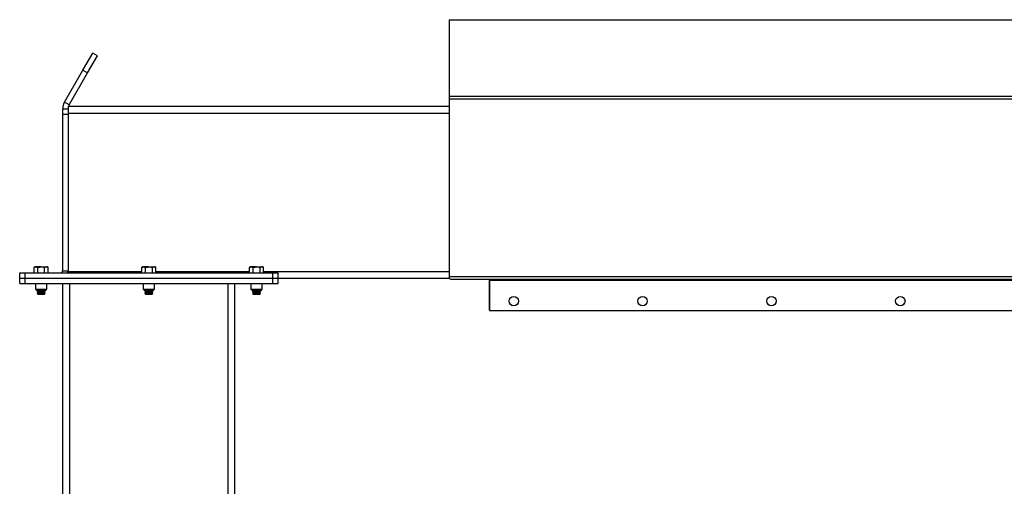
# Model space of a CAD drawing. Units: inches. Extents: x 3 to 813, y 3 to 526.
# Drawn here: x 474 to 520, y 301 to 322 of the extents above; entities that cross this region are included whole.
import ezdxf

# ---------------------------------------------------------------- set-up
doc = ezdxf.new("R2010")
doc.units = ezdxf.units.IN
doc.header["$LTSCALE"] = 24
doc.header["$MEASUREMENT"] = 0

msp = doc.modelspace()

# ---------------------------------------------------------------- linework, layer by layer
at = {"color": 7, "linetype": 'Continuous', "lineweight": 25}
for p, q in [((494.4339931, 322.2550569), (494.4339931, 318.6969113)), ((494.4339931, 322.2550569), (548.4339931, 322.2550569)), ((477.3794993, 319.899312), (477.8424867, 320.7012298)), ((477.5960056, 319.774312), (478.0589931, 320.5762298)), ((478.0589931, 320.5762298), (477.8424867, 320.7012298)), ((476.5177272, 318.406679), (477.3794993, 319.899312)), ((476.7342335, 318.281679), (477.5960056, 319.774312)), ((477.3794993, 319.899312), (477.5960056, 319.774312)), ((494.4339931, 318.6969113), (548.4339931, 318.6969113)), ((494.4339931, 318.6969113), (494.4339931, 318.5753931)), ((476.7342335, 318.281679), (476.5177272, 318.406679)), ((476.6839931, 318.219179), (476.6839931, 317.906679)), ((476.6839931, 318.219179), (494.4339931, 318.219179)), ((494.4339931, 318.5753931), (548.4339931, 318.5753931)), ((494.4339931, 318.5753931), (494.4339931, 310.2965202)), ((476.6839931, 318.094179), (476.4339931, 318.094179)), ((476.4339931, 318.094179), (476.4339931, 317.844179)), ((476.4339931, 317.844179), (476.4339931, 310.559179)), ((476.6839931, 317.844179), (476.4339931, 317.844179)), ((476.6839931, 317.906679), (476.6839931, 310.531679)), ((474.4339931, 310.219179), (474.4339931, 310.469179)), ((474.4339931, 310.469179), (474.6839931, 310.469179)), ((474.6839931, 310.219179), (474.6839931, 310.469179)), ((474.6839931, 310.469179), (486.2139931, 310.469179)), ((475.1529931, 310.737179), (475.1095222, 310.712081)), ((475.1095222, 310.469179), (475.1095222, 310.712081)), ((475.1906399, 310.737179), (475.1529931, 310.737179)), ((475.4339931, 310.737179), (475.1906399, 310.737179)), ((475.2717576, 310.469179), (475.2717576, 310.712081)), ((475.4339931, 310.737179), (475.6773462, 310.737179)), ((475.5962285, 310.469179), (475.5962285, 310.712081)), ((475.7149931, 310.737179), (475.6773462, 310.737179)), ((475.7584639, 310.712081), (475.7149931, 310.737179)), ((475.7584639, 310.469179), (475.7584639, 310.712081)), ((476.4339931, 310.559179), (476.6839931, 310.559179)), ((476.6839931, 310.531679), (476.6839931, 310.469179)), ((480.1679931, 310.737179), (480.1245222, 310.712081)), ((480.1245222, 310.469179), (480.1245222, 310.712081)), ((480.2056399, 310.737179), (480.1679931, 310.737179)), ((480.4489931, 310.737179), (480.2056399, 310.737179)), ((480.2867576, 310.469179), (480.2867576, 310.712081)), ((480.4489931, 310.737179), (480.6923462, 310.737179)), ((480.6112285, 310.469179), (480.6112285, 310.712081)), ((480.7299931, 310.737179), (480.6923462, 310.737179)), ((480.7734639, 310.712081), (480.7299931, 310.737179)), ((480.7734639, 310.469179), (480.7734639, 310.712081)), ((485.1829931, 310.737179), (485.1395222, 310.712081)), ((485.1395222, 310.469179), (485.1395222, 310.712081)), ((485.2206399, 310.737179), (485.1829931, 310.737179)), ((485.4639931, 310.737179), (485.2206399, 310.737179)), ((485.3017576, 310.469179), (485.3017576, 310.712081)), ((485.4639931, 310.737179), (485.7073462, 310.737179)), ((485.6262285, 310.469179), (485.6262285, 310.712081)), ((485.7449931, 310.737179), (485.7073462, 310.737179)), ((485.7884639, 310.712081), (485.7449931, 310.737179)), ((485.7884639, 310.469179), (485.7884639, 310.712081)), ((486.2139931, 310.219179), (486.2139931, 310.469179)), ((486.2139931, 310.469179), (486.4639931, 310.469179)), ((486.4639931, 310.219179), (486.4639931, 310.469179)), ((474.4339931, 310.219179), (474.6839931, 310.219179)), ((474.4339931, 309.969179), (474.4339931, 310.219179)), ((474.4339931, 309.969179), (474.6839931, 309.969179)), ((474.6839931, 310.219179), (486.2139931, 310.219179)), ((474.6839931, 309.969179), (474.6839931, 310.219179)), ((474.6839931, 309.969179), (486.2139931, 309.969179)), ((475.1689931, 309.969179), (475.1689931, 309.7024602)), ((475.6989931, 309.7024602), (475.6989931, 309.969179)), ((476.4489931, 213.1170969), (476.4489931, 309.969179)), ((480.1839931, 309.969179), (480.1839931, 309.7024602)), ((480.7139931, 309.7024602), (480.7139931, 309.969179)), ((484.4489931, 213.1170969), (484.4489931, 309.969179)), ((485.1989931, 309.969179), (485.1989931, 309.7024602)), ((485.7289931, 309.7024602), (485.7289931, 309.969179)), ((486.2139931, 310.219179), (486.4639931, 310.219179)), ((486.2139931, 309.969179), (486.2139931, 310.219179)), ((486.2139931, 309.969179), (486.4639931, 309.969179)), ((486.4639931, 310.219179), (494.4339931, 310.219179)), ((486.4639931, 309.969179), (486.4639931, 310.219179)), ((494.4339931, 310.2965202), (494.4339931, 310.2065202)), ((494.4339931, 310.2965202), (548.4339931, 310.2965202)), ((494.4339931, 310.2065202), (494.4352663, 310.2065202)), ((494.4970117, 310.1705202), (548.3709744, 310.1705202)), ((496.2989931, 310.129179), (496.2989931, 308.719179)), ((496.3089931, 310.1705202), (496.3089931, 310.1165202)), ((496.3089931, 310.1165202), (546.5589931, 310.1165202)), ((496.3089931, 310.1165202), (496.3089931, 308.7065202)), ((475.1689931, 309.7024602), (475.2272743, 309.644179)), ((475.1689931, 309.7024602), (475.6989931, 309.7024602)), ((475.2272743, 309.644179), (475.6407118, 309.644179)), ((475.2658912, 309.644179), (475.2464931, 309.6305962)), ((475.2464931, 309.6305962), (475.2464931, 309.6202617)), ((475.2464931, 309.6305962), (475.6214931, 309.6305962)), ((475.2464931, 309.6202617), (475.2837431, 309.594179)), ((475.2464931, 309.6202617), (475.6214931, 309.6202617)), ((475.2837431, 309.594179), (475.2464931, 309.5680962)), ((475.2464931, 309.5680962), (475.2464931, 309.5577617)), ((475.2464931, 309.5680962), (475.6214931, 309.5680962)), ((475.2464931, 309.5577617), (475.2837431, 309.531679)), ((475.2464931, 309.5577617), (475.6214931, 309.5577617)), ((475.2837431, 309.531679), (475.2469828, 309.5059392)), ((475.2469828, 309.5059392), (475.2837431, 309.469179)), ((475.6210033, 309.5059392), (475.2469828, 309.5059392)), ((475.2837431, 309.594179), (475.5842431, 309.594179)), ((475.2837431, 309.531679), (475.5842431, 309.531679)), ((475.2837431, 309.469179), (475.4339931, 309.469179)), ((475.4339931, 309.469179), (475.5842431, 309.469179)), ((475.5842431, 309.594179), (475.6214931, 309.6202617)), ((475.6214931, 309.5680962), (475.5842431, 309.594179)), ((475.5842431, 309.531679), (475.6214931, 309.5577617)), ((475.6210033, 309.5059392), (475.5842431, 309.531679)), ((475.5842431, 309.469179), (475.6210033, 309.5059392)), ((475.6214931, 309.6305962), (475.6020949, 309.644179)), ((475.6214931, 309.6202617), (475.6214931, 309.6305962)), ((475.6214931, 309.5577617), (475.6214931, 309.5680962)), ((475.6407118, 309.644179), (475.6989931, 309.7024602)), ((480.1839931, 309.7024602), (480.2422743, 309.644179)), ((480.1839931, 309.7024602), (480.7139931, 309.7024602)), ((480.2422743, 309.644179), (480.6557118, 309.644179)), ((480.2808912, 309.644179), (480.2614931, 309.6305962)), ((480.2614931, 309.6305962), (480.2614931, 309.6202617)), ((480.2614931, 309.6305962), (480.6364931, 309.6305962)), ((480.2614931, 309.6202617), (480.2987431, 309.594179)), ((480.2614931, 309.6202617), (480.6364931, 309.6202617)), ((480.2987431, 309.594179), (480.2614931, 309.5680962)), ((480.2614931, 309.5680962), (480.2614931, 309.5577617)), ((480.2614931, 309.5680962), (480.6364931, 309.5680962)), ((480.2614931, 309.5577617), (480.2987431, 309.531679)), ((480.2614931, 309.5577617), (480.6364931, 309.5577617)), ((480.2987431, 309.531679), (480.2619828, 309.5059392)), ((480.2619828, 309.5059392), (480.2987431, 309.469179)), ((480.6360033, 309.5059392), (480.2619828, 309.5059392)), ((480.2987431, 309.594179), (480.5992431, 309.594179)), ((480.2987431, 309.531679), (480.5992431, 309.531679)), ((480.2987431, 309.469179), (480.4489931, 309.469179)), ((480.4489931, 309.469179), (480.5992431, 309.469179)), ((480.5992431, 309.594179), (480.6364931, 309.6202617)), ((480.6364931, 309.5680962), (480.5992431, 309.594179)), ((480.5992431, 309.531679), (480.6364931, 309.5577617)), ((480.6360033, 309.5059392), (480.5992431, 309.531679)), ((480.5992431, 309.469179), (480.6360033, 309.5059392)), ((480.6364931, 309.6305962), (480.6170949, 309.644179)), ((480.6364931, 309.6202617), (480.6364931, 309.6305962)), ((480.6364931, 309.5577617), (480.6364931, 309.5680962)), ((480.6557118, 309.644179), (480.7139931, 309.7024602)), ((485.1989931, 309.7024602), (485.2572743, 309.644179)), ((485.1989931, 309.7024602), (485.7289931, 309.7024602)), ((485.2572743, 309.644179), (485.6707118, 309.644179)), ((485.2958912, 309.644179), (485.2764931, 309.6305962)), ((485.2764931, 309.6305962), (485.2764931, 309.6202617)), ((485.2764931, 309.6305962), (485.6514931, 309.6305962)), ((485.2764931, 309.6202617), (485.3137431, 309.594179)), ((485.2764931, 309.6202617), (485.6514931, 309.6202617)), ((485.3137431, 309.594179), (485.2764931, 309.5680962)), ((485.2764931, 309.5680962), (485.2764931, 309.5577617)), ((485.2764931, 309.5680962), (485.6514931, 309.5680962)), ((485.2764931, 309.5577617), (485.3137431, 309.531679)), ((485.2764931, 309.5577617), (485.6514931, 309.5577617)), ((485.3137431, 309.531679), (485.2769828, 309.5059392)), ((485.2769828, 309.5059392), (485.3137431, 309.469179)), ((485.6510033, 309.5059392), (485.2769828, 309.5059392)), ((485.3137431, 309.594179), (485.6142431, 309.594179)), ((485.3137431, 309.531679), (485.6142431, 309.531679)), ((485.3137431, 309.469179), (485.4639931, 309.469179)), ((485.4639931, 309.469179), (485.6142431, 309.469179)), ((485.6142431, 309.594179), (485.6514931, 309.6202617)), ((485.6514931, 309.5680962), (485.6142431, 309.594179)), ((485.6142431, 309.531679), (485.6514931, 309.5577617)), ((485.6510033, 309.5059392), (485.6142431, 309.531679)), ((485.6142431, 309.469179), (485.6510033, 309.5059392)), ((485.6514931, 309.6305962), (485.6320949, 309.644179)), ((485.6514931, 309.6202617), (485.6514931, 309.6305962)), ((485.6514931, 309.5577617), (485.6514931, 309.5680962)), ((485.6707118, 309.644179), (485.7289931, 309.7024602)), ((496.3089931, 308.719179), (496.2989931, 308.719179)), ((496.3089931, 308.7065202), (546.5589931, 308.7065202))]:
    msp.add_line(p, q, dxfattribs=at)
at = {"color": 8, "linetype": 'Continuous', "lineweight": 25}
for p, q in [((476.6839931, 317.906679), (494.4339931, 317.906679)), ((476.6839931, 310.531679), (480.1245222, 310.531679)), ((480.7734639, 310.531679), (485.1395222, 310.531679)), ((485.7884639, 310.531679), (494.4339931, 310.531679)), ((476.7614931, 299.9540269), (476.7614931, 309.969179)), ((484.1364931, 299.9540269), (484.1364931, 309.969179)), ((496.2989931, 310.129179), (496.3089931, 310.129179))]:
    msp.add_line(p, q, dxfattribs=at)
at = {"color": 7, "linetype": 'Continuous', "lineweight": 25, "flags": 128}
msp.add_lwpolyline([(476.671865, 310.469179), (476.6774601, 310.4928482), (476.6839931, 310.559179)], dxfattribs=at)
at = {"color": 7, "linetype": 'Continuous', "lineweight": 25}
for centre in [(497.4339931, 309.1440202), (503.4339931, 309.1440202), (509.4339931, 309.1440202), (515.4339931, 309.1440202)]:
    msp.add_circle(centre, 0.21875, dxfattribs=at)
for centre, start, end in [((476.3439931, 310.559179), 270, 0), ((496.2089931, 310.129179), 0, 27.34495547)]:
    msp.add_arc(centre, 0.09, start, end, dxfattribs=at)
msp.add_ellipse((494.4970117, 310.2965202), major_axis=(0, 0.126), ratio=0.7002075382, start_param=2.3663992803, end_param=3.1415926536, dxfattribs=at)
for points, knots in [([(476.5177272, 318.406679), (476.5018084, 318.3755892), (476.4692518, 318.3120055), (476.4400234, 318.2059032), (476.4360241, 318.1318073), (476.4339931, 318.094179)], [0, 0, 0, 0, 0.3201442599, 0.6547470477, 1, 1, 1, 1]), ([(476.7342335, 318.281679), (476.7237676, 318.2632765), (476.7123382, 318.2431801), (476.7064278, 318.2210448), (476.7059297, 318.219179)], [0, 0, 0, 0, 0.91570785546, 1, 1, 1, 1]), ([(475.1095222, 310.712081), (475.1226961, 310.7190959), (475.1492854, 310.7332541), (475.1767718, 310.7358628), (475.1906399, 310.737179)], [0, 0, 0, 0, 0.4954579635, 1, 1, 1, 1]), ([(475.1906399, 310.737179), (475.1925634, 310.7371539), (475.2199559, 310.7367966), (475.2467992, 310.7239892), (475.2717576, 310.712081)], [0, 0, 0, 0, 0.0702189904, 1, 1, 1, 1]), ([(475.2717576, 310.712081), (475.2832265, 310.7152921), (475.3360594, 310.7300845), (475.3909881, 310.7340636), (475.4339931, 310.737179)], [0, 0, 0, 0, 0.2170785098, 1, 1, 1, 1]), ([(475.4339931, 310.737179), (475.4469835, 310.7368903), (475.5018817, 310.7356706), (475.5553853, 310.7222931), (475.5962285, 310.712081)], [0, 0, 0, 0, 0.2366272008, 1, 1, 1, 1]), ([(475.5962285, 310.712081), (475.6094024, 310.7190959), (475.6359917, 310.7332541), (475.6634781, 310.7358628), (475.6773462, 310.737179)], [0, 0, 0, 0, 0.4954579635, 1, 1, 1, 1]), ([(475.6773462, 310.737179), (475.6792697, 310.7371539), (475.7066622, 310.7367966), (475.7335055, 310.7239892), (475.7584639, 310.712081)], [0, 0, 0, 0, 0.0702189904, 1, 1, 1, 1]), ([(480.1245222, 310.712081), (480.1376961, 310.7190959), (480.1642854, 310.7332541), (480.1917718, 310.7358628), (480.2056399, 310.737179)], [0, 0, 0, 0, 0.4954579635, 1, 1, 1, 1]), ([(480.2056399, 310.737179), (480.2075634, 310.7371539), (480.2349559, 310.7367966), (480.2617992, 310.7239892), (480.2867576, 310.712081)], [0, 0, 0, 0, 0.0702189904, 1, 1, 1, 1]), ([(480.2867576, 310.712081), (480.2982265, 310.7152921), (480.3510594, 310.7300845), (480.4059881, 310.7340636), (480.4489931, 310.737179)], [0, 0, 0, 0, 0.2170785098, 1, 1, 1, 1]), ([(480.4489931, 310.737179), (480.4619835, 310.7368903), (480.5168817, 310.7356706), (480.5703853, 310.7222931), (480.6112285, 310.712081)], [0, 0, 0, 0, 0.2366272008, 1, 1, 1, 1]), ([(480.6112285, 310.712081), (480.6244024, 310.7190959), (480.6509917, 310.7332541), (480.6784781, 310.7358628), (480.6923462, 310.737179)], [0, 0, 0, 0, 0.4954579635, 1, 1, 1, 1]), ([(480.6923462, 310.737179), (480.6942697, 310.7371539), (480.7216622, 310.7367966), (480.7485055, 310.7239892), (480.7734639, 310.712081)], [0, 0, 0, 0, 0.0702189904, 1, 1, 1, 1]), ([(485.1395222, 310.712081), (485.1526961, 310.7190959), (485.1792854, 310.7332541), (485.2067718, 310.7358628), (485.2206399, 310.737179)], [0, 0, 0, 0, 0.4954579635, 1, 1, 1, 1]), ([(485.2206399, 310.737179), (485.2225634, 310.7371539), (485.2499559, 310.7367966), (485.2767992, 310.7239892), (485.3017576, 310.712081)], [0, 0, 0, 0, 0.0702189904, 1, 1, 1, 1]), ([(485.3017576, 310.712081), (485.3132265, 310.7152921), (485.3660594, 310.7300845), (485.4209881, 310.7340636), (485.4639931, 310.737179)], [0, 0, 0, 0, 0.2170785098, 1, 1, 1, 1]), ([(485.4639931, 310.737179), (485.4769835, 310.7368903), (485.5318817, 310.7356706), (485.5853853, 310.7222931), (485.6262285, 310.712081)], [0, 0, 0, 0, 0.2366272008, 1, 1, 1, 1]), ([(485.6262285, 310.712081), (485.6394024, 310.7190959), (485.6659917, 310.7332541), (485.6934781, 310.7358628), (485.7073462, 310.737179)], [0, 0, 0, 0, 0.4954579635, 1, 1, 1, 1]), ([(485.7073462, 310.737179), (485.7092697, 310.7371539), (485.7366622, 310.7367966), (485.7635055, 310.7239892), (485.7884639, 310.712081)], [0, 0, 0, 0, 0.0702189904, 1, 1, 1, 1])]:
    msp.add_open_spline(points, degree=3, knots=knots, dxfattribs=at)

doc.saveas('drawing.dxf')
